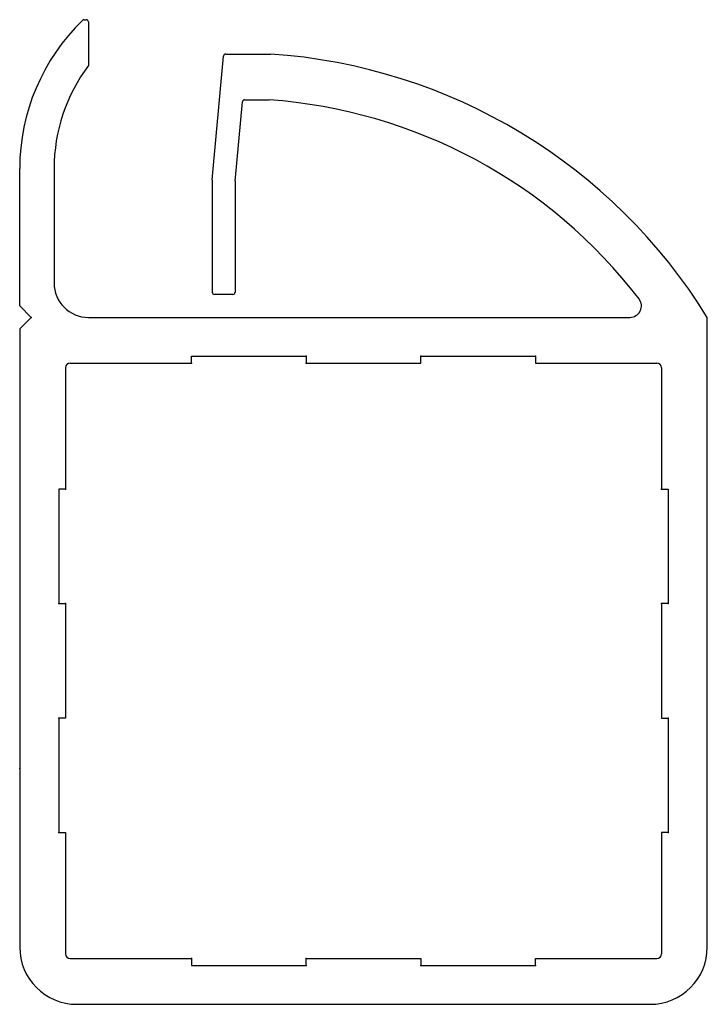
# Model space of a CAD drawing. Extents: x -25 to 275, y -25 to 405.
import ezdxf

# ---------------------------------------------------------------- set-up
doc = ezdxf.new("R2010")
doc.units = 0
doc.header["$LTSCALE"] = 10
doc.layers.add('P-0000', color=7, linetype='CONTINUOUS')

msp = doc.modelspace()

# ---------------------------------------------------------------- linework, layer by layer
at = {"layer": 'P-0000', "color": 0, "linetype": 'Continuous'}
for p, q in [((3.15, 405), (4, 405)), ((5, 404), (5, 385)), ((59, 335), (63.92, 389.09)), ((64.91, 390), (84.46, 390)), ((73.14, 370), (83.77, 370)), ((69, 334.55), (72.14, 369.09)), ((-25, 280.03), (-25, 340)), ((-10, 340), (-10, 290)), ((59, 335), (59, 286)), ((69, 334.55), (69, 286)), ((68, 285), (60, 285)), ((-20, 275), (-25, 280.03)), ((-20, 275), (-25, 269.99)), ((5, 275), (241.25, 275)), ((275, 0), (275, 275)), ((-25, 269.99), (-25, 0)), ((50, 258), (100, 258)), ((50, 255), (50, 258)), ((100, 258), (100, 255)), ((150, 258), (200, 258)), ((150, 255), (150, 258)), ((200, 258), (200, 255)), ((-3, 255), (50, 255)), ((100, 255), (150, 255)), ((200, 255), (253, 255)), ((-5, 253), (-5, 200)), ((255, 253), (255, 200)), ((-8, 200), (-8, 150)), ((-5, 200), (-8, 200)), ((255, 200), (258, 200)), ((258, 200), (258, 150)), ((-8, 150), (-5, 150)), ((-5, 150), (-5, 100)), ((255, 150), (255, 100)), ((258, 150), (255, 150)), ((-8, 100), (-8, 50)), ((-5, 100), (-8, 100)), ((255, 100), (258, 100)), ((258, 100), (258, 50)), ((-8, 50), (-5, 50)), ((-5, 50), (-5, -3)), ((255, 50), (255, -3)), ((258, 50), (255, 50)), ((-3, -5), (50, -5)), ((50, -5), (50, -8)), ((50, -8), (100, -8)), ((100, -5), (150, -5)), ((100, -8), (100, -5)), ((150, -5), (150, -8)), ((150, -8), (200, -8)), ((200, -5), (253, -5)), ((200, -8), (200, -5)), ((0, -25), (250, -25))]:
    msp.add_line(p, q, dxfattribs=at)
for centre, radius, start, end in [((65, 340), 90, 134.0197, 180), ((3.15, 404), 1, 90, 134.0197), ((4, 404), 1, 0, 90), ((64.91, 389), 1, 90, 174.8056), ((68.02, 147.42), 243.14, 31.6499, 86.1229), ((65, 340), 75, 143.1301, 180), ((73.14, 369), 1, 90, 174.8056), ((68.02, 147.42), 223.14, 37.4296, 85.9528), ((5, 290), 15, 180, 270), ((60, 286), 1, 180, 270), ((68, 286), 1, 270, 0), ((241.25, 280), 5, 270, 37.4296), ((-3, 253), 2, 90, 180), ((253, 253), 2, 0, 90), ((0, 0), 25, 180, 270), ((250, 0), 25, 270, 0), ((-3, -3), 2, 180, 270), ((253, -3), 2, 270, 0)]:
    msp.add_arc(centre, radius, start, end, dxfattribs=at)
for p in [(-20, 275), (100, 258), (150, 258), (150, 258), (200, 258), (50, 255), (50, 255), (100, 255), (-5, 200), (-5, 200), (255, 200), (255, 200), (-8, 150), (-5, 150), (255, 150), (258, 150), (-8, 100), (-8, 100), (258, 100), (258, 100), (-25, 78.05), (-8, 50), (258, 50), (50, -5), (50, -5), (100, -5), (100, -8), (150, -8), (150, -8), (200, -8)]:
    msp.add_point(p, dxfattribs=at)

doc.saveas('drawing.dxf')
